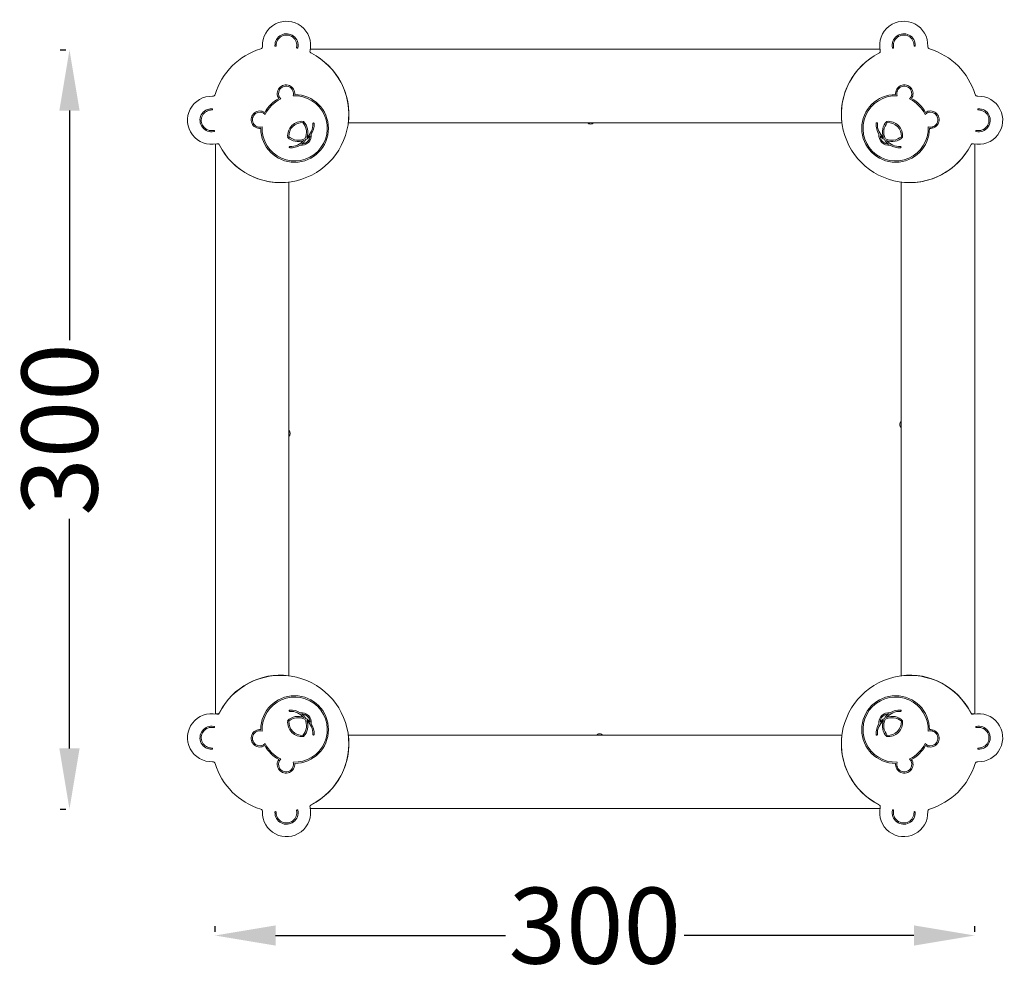
# Model space of a CAD drawing. Units: millimetres. Extents: x -115 to 274, y -72 to 309.
import ezdxf

# ---------------------------------------------------------------- set-up
doc = ezdxf.new("R2010")
doc.units = ezdxf.units.MM
doc.header["$MEASUREMENT"] = 0
doc.styles.get("Standard").update_dxf_attribs({"font": 'times.ttf'})
doc.dimstyles.new('ISO-25', dxfattribs={"dimscale": 6, "dimtxt": 2.5, "dimasz": 2.5, "dimexe": 0.25, "dimexo": 0.625, "dimtad": 0, "dimdec": 0, "dimtxsty": 'Standard', "dimcen": 2.5, "dimadec": 0, "dimazin": 0, "dimtfac": 1, "dimtdec": 0, "dimtmove": 0, "dimatfit": 3, "dimfxl": 0, "dimarcsym": 0})

# ---------------------------------------------------------------- blocks, each defined once
blk = doc.blocks.new('*D1')
at = {"color": 0, "lineweight": -2, "transparency": 16777216}
for p, q in [((-37.72, -48.85), (-37.72, -51.1)), ((262.53, -48.85), (262.53, -51.1)), ((-13.72, -52.6), (77.12, -52.6)), ((238.53, -52.6), (147.69, -52.6))]:
    blk.add_line(p, q, dxfattribs=at)
at = {"color": 0, "transparency": 16777216}
for points in [[(-13.72, -48.6), (-13.72, -56.6), (-37.72, -52.6)], [(238.53, -48.6), (238.53, -56.6), (262.53, -52.6)]]:
    blk.add_solid(points, dxfattribs=at)
at = {"layer": 'Defpoints', "color": 0, "transparency": 16777216}
for p in [(-37.72, -52.6), (262.53, -52.6), (262.53, -52.6)]:
    blk.add_point(p, dxfattribs=at)
at = {"color": 0, "lineweight": 35, "transparency": 16777216, "insert": (112.41, -52.6), "char_height": 30, "attachment_point": 5}
blk.add_mtext('300', dxfattribs=at)
blk = doc.blocks.new('*D2')
at = {"color": 0, "lineweight": -2, "transparency": 16777216}
for p, q in [((-98.92, 297.41), (-96.67, 297.41)), ((-95.17, 273.41), (-95.17, 182.66)), ((-95.17, 21.34), (-95.17, 112.09)), ((-98.92, -2.66), (-96.67, -2.66))]:
    blk.add_line(p, q, dxfattribs=at)
at = {"color": 0, "transparency": 16777216}
for points in [[(-99.17, 273.41), (-91.17, 273.41), (-95.17, 297.41)], [(-99.17, 21.34), (-91.17, 21.34), (-95.17, -2.66)]]:
    blk.add_solid(points, dxfattribs=at)
at = {"layer": 'Defpoints', "color": 0, "transparency": 16777216}
for p in [(-95.17, 297.41), (-95.17, 297.41), (-95.17, -2.66)]:
    blk.add_point(p, dxfattribs=at)
at = {"color": 0, "lineweight": 35, "transparency": 16777216, "insert": (-95.17, 147.37), "char_height": 30, "attachment_point": 5, "rotation": 90}
blk.add_mtext('300', dxfattribs=at)
blk = doc.blocks.new('A$C0FB92CA5')
at = {"color": 0, "linetype": 'Continuous', "lineweight": 0}
for p, q in [((5231.06, 1412.08), (5231.15, 1412.55)), ((5231.15, 1412.55), (5456.32, 1412.55)), ((5456.32, 1412.55), (5456.41, 1412.08)), ((5240.65, 1403.54), (5240.65, 1403.54)), ((5240.88, 1403.24), (5240.88, 1403.24)), ((5446.58, 1403.24), (5446.58, 1403.24)), ((5446.82, 1403.54), (5446.81, 1403.54)), ((5243.36, 1399.34), (5243.35, 1399.34)), ((5243.51, 1399.04), (5243.51, 1399.04)), ((5243.52, 1399.02), (5243.52, 1399.02)), ((5243.67, 1398.72), (5243.67, 1398.72)), ((5443.79, 1398.72), (5443.8, 1398.72)), ((5443.95, 1399.02), (5443.94, 1399.02)), ((5443.95, 1399.04), (5443.96, 1399.04)), ((5444.11, 1399.34), (5444.11, 1399.34)), ((5244.88, 1395.82), (5244.88, 1395.82)), ((5244.98, 1395.52), (5244.99, 1395.52)), ((5245.02, 1395.42), (5245.01, 1395.42)), ((5245.11, 1395.12), (5245.12, 1395.12)), ((5442.35, 1395.12), (5442.35, 1395.12)), ((5442.45, 1395.42), (5442.44, 1395.42)), ((5442.48, 1395.52), (5442.48, 1395.52)), ((5442.59, 1395.82), (5442.58, 1395.82)), ((5246.05, 1391.22), (5246.05, 1391.22)), ((5246.1, 1390.92), (5246.1, 1390.92)), ((5441.36, 1390.92), (5441.37, 1390.92)), ((5441.41, 1391.22), (5441.41, 1391.22)), ((5441.26, 1383.55), (5246.2, 1383.55)), ((5193.73, 1375.13), (5194.2, 1375.22)), ((5193.73, 1149.97), (5193.73, 1375.13)), ((5493.73, 1375.13), (5493.27, 1375.22)), ((5493.73, 1149.97), (5493.73, 1375.13)), ((5202.69, 1365.67), (5202.69, 1365.67)), ((5202.99, 1365.44), (5202.99, 1365.44)), ((5206.89, 1362.96), (5206.89, 1362.95)), ((5207.19, 1362.8), (5207.19, 1362.8)), ((5207.24, 1362.78), (5207.24, 1362.77)), ((5207.54, 1362.62), (5207.54, 1362.63)), ((5479.88, 1362.61), (5479.88, 1362.6)), ((5480.18, 1362.75), (5480.18, 1362.75)), ((5480.23, 1362.78), (5480.23, 1362.77)), ((5480.53, 1362.93), (5480.53, 1362.93)), ((5484.43, 1365.41), (5484.43, 1365.4)), ((5484.73, 1365.64), (5484.73, 1365.64)), ((5210.44, 1361.41), (5210.44, 1361.41)), ((5210.74, 1361.3), (5210.74, 1361.31)), ((5210.81, 1361.28), (5210.81, 1361.28)), ((5211.11, 1361.18), (5211.11, 1361.19)), ((5215.01, 1360.24), (5215.01, 1360.24)), ((5215.31, 1360.19), (5215.31, 1360.19)), ((5222.73, 1360.08), (5222.73, 1165.02)), ((5464.73, 1360.08), (5464.73, 1165.02)), ((5472.11, 1360.19), (5472.11, 1360.18)), ((5472.41, 1360.23), (5472.41, 1360.23)), ((5476.31, 1361.17), (5476.31, 1361.17)), ((5476.61, 1361.26), (5476.61, 1361.27)), ((5476.68, 1361.29), (5476.68, 1361.29)), ((5476.98, 1361.39), (5476.98, 1361.4)), ((5210.44, 1163.69), (5210.44, 1163.6)), ((5210.74, 1163.7), (5210.74, 1163.8)), ((5210.81, 1163.82), (5210.81, 1163.72)), ((5211.11, 1163.82), (5211.11, 1163.92)), ((5215.01, 1164.86), (5215.01, 1164.77)), ((5215.31, 1164.82), (5215.31, 1164.91)), ((5472.11, 1164.92), (5472.11, 1164.82)), ((5472.41, 1164.77), (5472.41, 1164.87)), ((5476.31, 1163.93), (5476.31, 1163.84)), ((5476.61, 1163.74), (5476.61, 1163.84)), ((5476.68, 1163.81), (5476.68, 1163.71)), ((5476.98, 1163.61), (5476.98, 1163.71)), ((5202.99, 1159.57), (5202.99, 1159.66)), ((5206.89, 1162.15), (5206.89, 1162.05)), ((5207.19, 1162.21), (5207.19, 1162.3)), ((5207.24, 1162.33), (5207.24, 1162.23)), ((5207.54, 1162.38), (5207.54, 1162.48)), ((5479.88, 1162.5), (5479.88, 1162.4)), ((5480.18, 1162.26), (5480.18, 1162.35)), ((5480.23, 1162.33), (5480.23, 1162.23)), ((5480.53, 1162.08), (5480.53, 1162.17)), ((5484.43, 1159.7), (5484.43, 1159.6)), ((5202.69, 1159.43), (5202.69, 1159.33)), ((5484.73, 1159.37), (5484.73, 1159.46)), ((5194.2, 1149.87), (5193.73, 1149.97)), ((5493.27, 1149.87), (5493.73, 1149.97)), ((5441.26, 1141.46), (5246.2, 1141.46)), ((5246.05, 1133.82), (5246.06, 1133.82)), ((5246.11, 1134.12), (5246.1, 1134.12)), ((5441.36, 1134.12), (5441.36, 1134.12)), ((5441.4, 1133.82), (5441.41, 1133.82)), ((5244.89, 1129.22), (5244.89, 1129.22)), ((5244.99, 1129.52), (5244.99, 1129.52)), ((5245.02, 1129.62), (5245.03, 1129.62)), ((5245.13, 1129.92), (5245.12, 1129.92)), ((5442.34, 1129.92), (5442.34, 1129.92)), ((5442.43, 1129.62), (5442.44, 1129.62)), ((5442.47, 1129.52), (5442.47, 1129.52)), ((5442.57, 1129.22), (5442.58, 1129.22)), ((5243.37, 1125.7), (5243.37, 1125.7)), ((5243.53, 1126), (5243.52, 1126)), ((5243.53, 1126.02), (5243.54, 1126.02)), ((5243.68, 1126.32), (5243.68, 1126.32)), ((5443.78, 1126.32), (5443.78, 1126.32)), ((5443.93, 1126.02), (5443.93, 1126.02)), ((5443.94, 1126), (5443.94, 1126)), ((5444.09, 1125.7), (5444.1, 1125.7)), ((5240.67, 1121.5), (5240.67, 1121.5)), ((5240.91, 1121.8), (5240.9, 1121.8)), ((5446.56, 1121.8), (5446.56, 1121.8)), ((5446.79, 1121.5), (5446.79, 1121.5)), ((5231.06, 1112.92), (5231.15, 1112.46)), ((5456.32, 1112.46), (5456.41, 1112.92)), ((5231.15, 1112.46), (5456.32, 1112.46))]:
    blk.add_line(p, q, dxfattribs=at)
for centre, radius, start, end in [((5221.77, 1414.13), 9.5, 347.6344, 182.4069), ((5465.69, 1414.13), 9.5, 357.5931, 192.3656), ((5221.77, 1414.13), 4.58, 348.2374, 181.8051), ((5221.77, 1414.13), 4.08, 348.2374, 181.8051), ((5465.69, 1414.13), 4.58, 358.1949, 191.7626), ((5465.69, 1414.13), 4.08, 358.1949, 191.7626), ((5219.4, 1386.88), 27, 106.8665, 163.1335), ((5211.27, 1413.69), 1.01, 286.8665, 2.4069), ((5217.45, 1413.99), 0.25, 181.8051, 1.8051), ((5226.01, 1413.25), 0.25, 168.2374, 348.2374), ((5461.46, 1413.25), 0.25, 191.7626, 11.7626), ((5470.02, 1413.99), 0.25, 178.1949, 358.1949), ((5476.19, 1413.69), 1.01, 177.5931, 253.1335), ((5468.06, 1386.88), 27, 16.8665, 73.1335), ((5219.4, 1386.88), 27, 206.825, 63.175), ((5232.04, 1411.88), 1.01, 167.6344, 243.175), ((5232.07, 1411.89), 1.03, 169.0318, 241.7523), ((5219.41, 1386.88), 27, 352.9229, 63.1907), ((5468.06, 1386.88), 27, 116.825, 333.175), ((5468.06, 1386.88), 27, 116.8093, 187.0771), ((5455.42, 1411.88), 1.01, 296.825, 12.3656), ((5455.39, 1411.89), 1.03, 298.2477, 10.9682), ((5221.57, 1395.02), 3.47, 354.3519, 213.8794), ((5221.57, 1395.02), 2.97, 343.2713, 224.9968), ((5465.9, 1395.02), 3.47, 326.1206, 185.6481), ((5465.9, 1395.02), 2.97, 315.0032, 196.7287), ((5192.15, 1384.51), 9.5, 87.5931, 282.3656), ((5192.59, 1395.01), 1.01, 267.5931, 343.1335), ((5224.98, 1381.3), 13.38, 180.1372, 89.8628), ((5224.98, 1381.3), 12.88, 177.4331, 92.5669), ((5225.03, 1381.25), 13.43, 118.2005, 151.7995), ((5462.48, 1381.3), 13.38, 90.1372, 359.8628), ((5462.48, 1381.3), 12.88, 87.4331, 2.5669), ((5462.43, 1381.25), 13.43, 28.2005, 61.7995), ((5495.31, 1384.51), 9.5, 257.6344, 92.4069), ((5494.87, 1395.01), 1.01, 196.8665, 272.4069), ((5225.03, 1381.25), 12.93, 115.4978, 154.5022), ((5462.43, 1381.25), 12.93, 25.4978, 64.5022), ((5192.15, 1384.51), 4.58, 88.1949, 281.7626), ((5192.15, 1384.51), 4.08, 88.1949, 281.7626), ((5192.29, 1388.83), 0.25, 268.1949, 88.1949), ((5211.27, 1384.72), 3.47, 56.1206, 275.6481), ((5211.27, 1384.72), 2.97, 45.0032, 286.7287), ((5476.2, 1384.72), 2.97, 253.2713, 134.9968), ((5476.2, 1384.72), 3.47, 264.3519, 123.8794), ((5495.31, 1384.51), 4.58, 258.2374, 91.8051), ((5495.31, 1384.51), 4.08, 258.2374, 91.8051), ((5495.17, 1388.83), 0.25, 91.8051, 271.8051), ((5227.93, 1378.36), 5.73, 84.3077, 185.6923), ((5227.93, 1378.36), 5.23, 86.3963, 183.6037), ((5223.9, 1379.81), 5.76, 333.4319, 40.8619), ((5224.44, 1379.96), 5.76, 337.2451, 45.3501), ((5225.52, 1382.87), 6.66, 309.5048, 2.9971), ((5225.52, 1382.87), 7.16, 327.3976, 2.9971), ((5232.42, 1383.23), 0.25, 2.9971, 182.9971), ((5341.93, 1384.77), 1.75, 224.0523, 315.9477), ((5461.94, 1382.87), 7.16, 177.0029, 212.6024), ((5455.04, 1383.23), 0.25, 357.0029, 177.0029), ((5461.94, 1382.87), 6.66, 177.0029, 230.4952), ((5463.02, 1379.96), 5.76, 134.6499, 202.7549), ((5463.56, 1379.81), 5.76, 139.1381, 206.5681), ((5459.54, 1378.36), 5.73, 354.3077, 95.6923), ((5459.54, 1378.36), 5.23, 356.3963, 93.6037), ((5193.04, 1380.27), 0.25, 281.7626, 101.7626), ((5226.32, 1381.84), 5.76, 224.6499, 292.7549), ((5226.47, 1382.38), 5.76, 229.1381, 296.5681), ((5227.71, 1378.49), 3.88, 261.7371, 7.6826), ((5227.71, 1378.49), 3.38, 271.8456, 357.7897), ((5225.52, 1382.87), 7.16, 302.9971, 320.9971), ((5459.75, 1378.49), 3.88, 172.3174, 278.2629), ((5461.94, 1382.87), 7.16, 219.0029, 237.0029), ((5459.75, 1378.49), 3.38, 182.2103, 268.1544), ((5460.99, 1382.38), 5.76, 243.4319, 310.8619), ((5461.14, 1381.84), 5.76, 247.2451, 315.3501), ((5494.43, 1380.27), 0.25, 78.2374, 258.2374), ((5194.4, 1374.24), 1.01, 26.825, 102.3656), ((5194.39, 1374.21), 1.03, 28.2477, 100.9682), ((5219.4, 1386.88), 27, 206.8093, 277.0771), ((5223.05, 1373.86), 0.25, 87.0029, 267.0029), ((5223.41, 1380.76), 7.16, 267.0029, 301.484), ((5223.41, 1380.76), 6.66, 267.0029, 320.4952), ((5223.41, 1380.76), 7.16, 307.9696, 327.0029), ((5464.05, 1380.76), 7.16, 212.9971, 232.0304), ((5464.05, 1380.76), 6.66, 219.5048, 272.9971), ((5464.05, 1380.76), 7.16, 238.516, 272.9971), ((5464.41, 1373.86), 0.25, 272.9971, 92.9971), ((5468.06, 1386.88), 27, 262.9229, 333.1907), ((5493.06, 1374.24), 1.01, 77.6344, 153.175), ((5493.07, 1374.21), 1.03, 79.0318, 151.7523), ((5465.93, 1264.27), 1.75, 133.1032, 226.8968), ((5221.49, 1260.77), 1.75, 315.1065, 44.8935), ((5219.4, 1138.22), 27, 82.9229, 153.1907), ((5219.4, 1138.13), 27, 296.825, 153.175), ((5468.06, 1138.13), 27, 26.825, 243.175), ((5468.06, 1138.22), 27, 26.8093, 97.0771), ((5224.98, 1143.71), 13.38, 270.1372, 179.8628), ((5224.98, 1143.71), 12.88, 267.4331, 182.5669), ((5462.48, 1143.71), 13.38, 0.1372, 269.8628), ((5462.48, 1143.71), 12.88, 357.4331, 272.5669), ((5192.15, 1140.5), 9.5, 77.6344, 272.4069), ((5194.4, 1150.77), 1.01, 257.6344, 333.175), ((5194.39, 1150.89), 1.03, 259.0318, 331.7523), ((5226.32, 1143.17), 5.76, 67.2451, 135.3501), ((5226.47, 1142.63), 5.76, 63.4319, 130.8619), ((5223.05, 1151.15), 0.25, 92.9971, 272.9971), ((5223.41, 1144.25), 7.16, 58.516, 92.9971), ((5223.41, 1144.25), 6.66, 39.5048, 92.9971), ((5227.71, 1146.52), 3.88, 352.3174, 98.2629), ((5223.41, 1144.25), 7.16, 32.9971, 52.0304), ((5227.71, 1146.52), 3.38, 2.2103, 88.1544), ((5225.52, 1142.14), 7.16, 39.0029, 57.0029), ((5459.75, 1146.52), 3.88, 81.7371, 187.6826), ((5459.75, 1146.52), 3.38, 91.8456, 177.7897), ((5461.94, 1142.14), 7.16, 122.9971, 140.9971), ((5464.05, 1144.25), 7.16, 127.9696, 147.0029), ((5460.99, 1142.63), 5.76, 49.1381, 116.5681), ((5464.05, 1144.25), 6.66, 87.0029, 140.4952), ((5461.14, 1143.17), 5.76, 44.6499, 112.7549), ((5464.05, 1144.25), 7.16, 87.0029, 121.484), ((5464.41, 1151.15), 0.25, 267.0029, 87.0029), ((5493.07, 1150.89), 1.03, 208.2477, 280.9682), ((5493.06, 1150.77), 1.01, 206.825, 282.3656), ((5495.31, 1140.5), 9.5, 267.5931, 102.3656), ((5192.15, 1140.5), 4.58, 78.2374, 271.8051), ((5192.15, 1140.5), 4.08, 78.2374, 271.8051), ((5193.04, 1144.74), 0.25, 258.2374, 78.2374), ((5227.93, 1146.65), 5.73, 174.3077, 275.6923), ((5227.93, 1146.65), 5.23, 176.3963, 273.6037), ((5223.9, 1145.2), 5.76, 319.1381, 26.5681), ((5224.44, 1145.05), 5.76, 314.6499, 22.7549), ((5225.52, 1142.14), 6.66, 357.0029, 50.4952), ((5225.52, 1142.14), 7.16, 357.0029, 32.6024), ((5461.94, 1142.14), 7.16, 147.3976, 182.9971), ((5461.94, 1142.14), 6.66, 129.5048, 182.9971), ((5463.02, 1145.05), 5.76, 157.2451, 225.3501), ((5463.56, 1145.2), 5.76, 153.4319, 220.8619), ((5459.54, 1146.65), 5.73, 264.3077, 5.6923), ((5459.54, 1146.65), 5.23, 266.3963, 3.6037), ((5494.43, 1144.74), 0.25, 101.7626, 281.7626), ((5495.31, 1140.5), 4.58, 268.1949, 101.7626), ((5495.31, 1140.5), 4.08, 268.1949, 101.7626), ((5211.27, 1140.29), 3.47, 84.3519, 303.8794), ((5211.27, 1140.29), 2.97, 73.2713, 314.9968), ((5219.41, 1138.13), 27, 296.8093, 7.0771), ((5232.42, 1141.78), 0.25, 177.0029, 357.0029), ((5345.49, 1140.27), 1.75, 42.7741, 137.2259), ((5468.06, 1138.13), 27, 172.9229, 243.1907), ((5455.04, 1141.78), 0.25, 182.9971, 2.9971), ((5476.2, 1140.29), 2.97, 225.0032, 106.7287), ((5476.2, 1140.29), 3.47, 236.1206, 95.6481), ((5192.29, 1136.18), 0.25, 271.8051, 91.8051), ((5225.03, 1143.76), 13.43, 208.2005, 241.7995), ((5225.03, 1143.76), 12.93, 205.4978, 244.5022), ((5462.43, 1143.76), 12.93, 295.4978, 334.5022), ((5462.43, 1143.76), 13.43, 298.2005, 331.7995), ((5495.17, 1136.18), 0.25, 88.1949, 268.1949), ((5192.59, 1130), 1.01, 16.8665, 92.4069), ((5219.4, 1138.13), 27, 196.8665, 253.1335), ((5221.57, 1129.99), 3.47, 146.1206, 5.6481), ((5221.57, 1129.99), 2.97, 135.0032, 16.7287), ((5465.9, 1129.99), 3.47, 174.3519, 33.8794), ((5465.9, 1129.99), 2.97, 163.2713, 44.9968), ((5468.06, 1138.13), 27, 286.8665, 343.1335), ((5494.87, 1130), 1.01, 87.5931, 163.1335), ((5221.77, 1110.88), 9.5, 177.5931, 12.3656), ((5232.04, 1113.13), 1.01, 116.825, 192.3656), ((5232.07, 1113.12), 1.03, 118.2477, 190.9682), ((5455.42, 1113.13), 1.01, 347.6344, 63.175), ((5455.39, 1113.12), 1.03, 349.0318, 61.7523), ((5465.69, 1110.88), 9.5, 167.6344, 2.4069), ((5211.27, 1111.32), 1.01, 357.5931, 73.1335), ((5221.77, 1110.88), 4.58, 178.1949, 11.7626), ((5217.45, 1111.02), 0.25, 358.1949, 178.1949), ((5221.77, 1110.88), 4.08, 178.1949, 11.7626), ((5226.01, 1111.76), 0.25, 11.7626, 191.7626), ((5465.69, 1110.88), 4.58, 168.2374, 1.8051), ((5461.46, 1111.76), 0.25, 348.2374, 168.2374), ((5465.69, 1110.88), 4.08, 168.2374, 1.8051), ((5470.02, 1111.02), 0.25, 1.8051, 181.8051), ((5476.19, 1111.32), 1.01, 106.8665, 182.4069)]:
    blk.add_arc(centre, radius, start, end, dxfattribs=at)

msp = doc.modelspace()

# ---------------------------------------------------------------- block references
msp.add_blockref('A$C0FB92CA5', (-5231.17, -1114.93, -331.46))

# ---------------------------------------------------------------- dimensions: what is measured, and where the dimension line sits
at = {"lineweight": 35}
dim = msp.add_linear_dim(base=(-95.17, 297.41, -331.46), p1=(-95.17, -2.66, -331.46), p2=(-95.17, 297.41, -331.46), angle=90, dimstyle='ISO-25', override={"dimtxt": 5, "dimasz": 4}, dxfattribs=at)
dim.commit()
dim.dimension.update_dxf_attribs({"geometry": '*D2', "text_midpoint": (-95.17, 147.37, -331.46)})
dim = msp.add_linear_dim(base=(262.53, -52.6, -331.46), p1=(-37.72, -52.6, -331.46), p2=(262.53, -52.6, -331.46), dimstyle='ISO-25', override={"dimtxt": 5, "dimasz": 4}, dxfattribs=at)
dim.commit()
dim.dimension.update_dxf_attribs({"geometry": '*D1', "text_midpoint": (112.41, -52.6, -331.46)})

doc.saveas('drawing.dxf')
